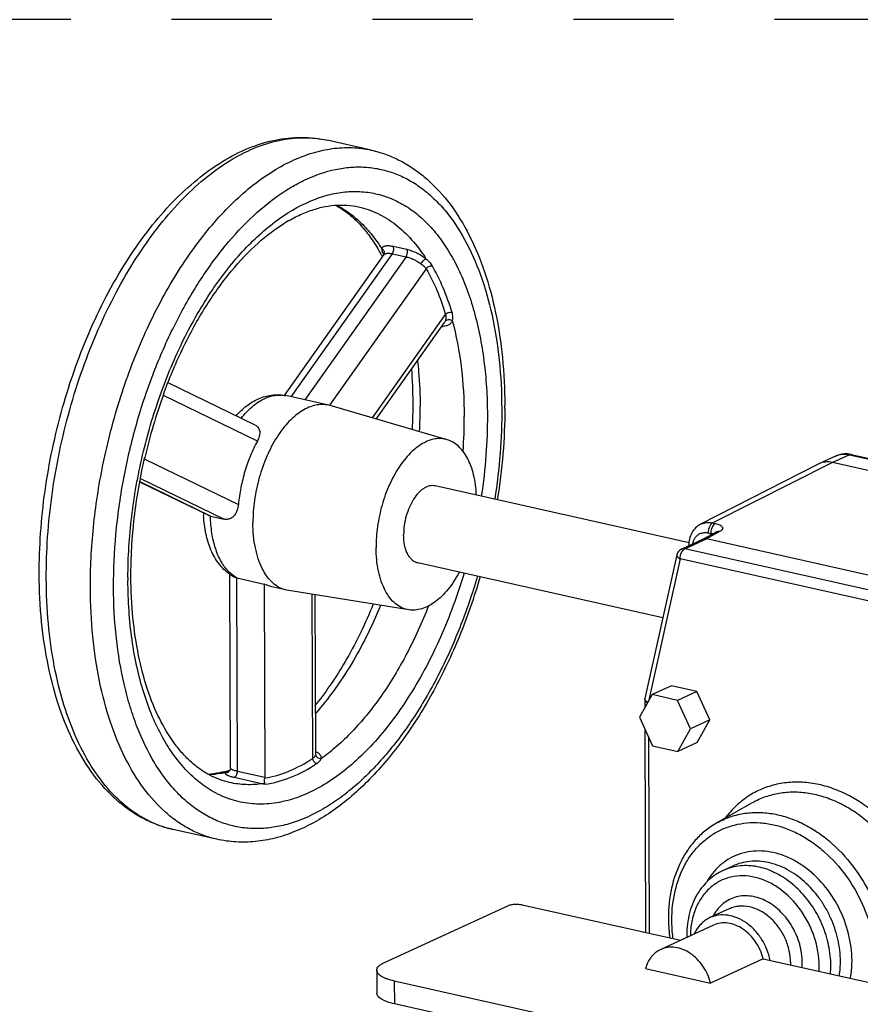
# Model space of a CAD drawing. Units: inches. Extents: x 2.2 to 13.3, y 0.1 to 13.3.
# Drawn here: x 5.2 to 6.2, y 5.1 to 6.2 of the extents above; entities that cross this region are included whole.
import ezdxf

# ---------------------------------------------------------------- set-up
doc = ezdxf.new("R2010")
doc.units = ezdxf.units.IN
doc.header["$LTSCALE"] = 1.21
doc.header["$MEASUREMENT"] = 0
doc.linetypes.add('DASHED', pattern=[0.2, 0.1, -0.1])
doc.layers.get('0').update_dxf_attribs({"linetype": 'CONTINUOUS'})
doc.layers.add('12_COMPONENTS', color=7, linetype='CONTINUOUS')

msp = doc.modelspace()

# ---------------------------------------------------------------- linework, layer by layer
at = {"linetype": 'DASHED'}
msp.add_line((6.4549, 6.2489), (5.1304, 6.2489), dxfattribs=at)
at = {"layer": '12_COMPONENTS', "linetype": 'Continuous'}
for p, q in [((5.6066, 6.0919), (5.5535, 6.1038)), ((5.6327, 5.9762), (5.6493, 5.9725)), ((5.5021, 5.7965), (5.6222, 5.9662)), ((5.51, 5.795), (5.6319, 5.9672)), ((5.6484, 5.9635), (5.5265, 5.7913)), ((5.6189, 5.9656), (5.6191, 5.9652)), ((5.6191, 5.9652), (5.6192, 5.9649)), ((5.621, 5.9676), (5.6201, 5.9694)), ((5.622, 5.9657), (5.621, 5.9676)), ((5.6225, 5.9668), (5.6222, 5.9662)), ((5.6225, 5.9668), (5.6225, 5.9668)), ((5.6319, 5.9672), (5.6484, 5.9635)), ((5.6727, 5.9491), (5.5564, 5.7848)), ((5.6079, 5.7696), (5.696, 5.8941)), ((5.6125, 5.7682), (5.6948, 5.8844)), ((5.6957, 5.8862), (5.6948, 5.8845)), ((5.6948, 5.8845), (5.6948, 5.8844)), ((5.4666, 5.761), (5.3621, 5.8117)), ((5.4694, 5.7417), (5.3566, 5.7964)), ((5.5549, 5.7849), (5.5038, 5.7964)), ((5.557, 5.7844), (5.5549, 5.7849)), ((5.6978, 5.7434), (5.557, 5.7844)), ((6.1656, 5.7237), (6.1454, 5.7144)), ((6.1822, 5.7252), (6.162, 5.7159)), ((6.1844, 5.7255), (6.1822, 5.7252)), ((6.1822, 5.7252), (6.5579, 5.641)), ((6.1844, 5.7255), (6.5601, 5.6413)), ((5.3341, 5.7201), (5.4466, 5.6655)), ((6.1446, 5.714), (6.003, 5.6416)), ((6.162, 5.7159), (6.0176, 5.6433)), ((6.1454, 5.7144), (6.1446, 5.714)), ((6.5377, 5.6317), (6.162, 5.7159)), ((5.41, 5.6524), (5.3281, 5.6922)), ((5.413, 5.6514), (5.3282, 5.6926)), ((5.3288, 5.6966), (5.4295, 5.6477)), ((5.9892, 5.6192), (5.6833, 5.6878)), ((5.41, 5.6524), (5.413, 5.6514)), ((5.413, 5.6514), (5.4295, 5.6477)), ((6.0176, 5.6433), (6.0208, 5.6425)), ((6.0059, 5.6237), (6.022, 5.6326)), ((6.0266, 5.6333), (6.0101, 5.6241)), ((6.0121, 5.6312), (6.0153, 5.6305)), ((6.0149, 5.6287), (6.0153, 5.6305)), ((6.0155, 5.6333), (6.0153, 5.6305)), ((6.0153, 5.6305), (6.0179, 5.6304)), ((5.9799, 5.6118), (6.0059, 5.6237)), ((5.9841, 5.6121), (6.01, 5.6241)), ((6.3435, 5.5493), (6.0101, 5.6241)), ((6.3176, 5.5374), (5.9841, 5.6121)), ((5.9575, 5.529), (5.6625, 5.5951)), ((5.9744, 5.6048), (5.9359, 5.4319)), ((5.9784, 5.6), (5.9402, 5.4283)), ((6.3118, 5.5252), (5.9784, 5.6)), ((5.4371, 5.348), (5.4361, 5.5816)), ((5.4411, 5.5784), (5.4446, 5.5771)), ((5.4446, 5.5771), (5.4774, 5.5697)), ((5.4455, 5.3446), (5.4446, 5.5771)), ((5.4867, 5.5662), (5.4774, 5.5697)), ((5.4774, 5.5697), (5.4784, 5.3373)), ((5.505, 5.5621), (5.4867, 5.5662)), ((5.5071, 5.5617), (5.505, 5.5621)), ((5.6518, 5.5386), (5.5071, 5.5617)), ((5.5361, 5.3598), (5.5353, 5.5572)), ((5.5398, 5.3657), (5.539, 5.5566)), ((5.9678, 5.4472), (5.9448, 5.4366)), ((5.9985, 5.4404), (5.9678, 5.4472)), ((5.9985, 5.4404), (5.9754, 5.4297)), ((6.014, 5.4062), (5.9985, 5.4404)), ((5.9448, 5.4366), (5.9296, 5.4093)), ((5.9357, 5.4297), (5.9357, 5.4203)), ((5.9357, 5.4297), (5.9358, 5.4292)), ((5.936, 5.4308), (5.9359, 5.4319)), ((5.9372, 5.428), (5.9395, 5.4272)), ((5.9754, 5.4297), (5.9448, 5.4366)), ((5.9909, 5.3955), (5.9754, 5.4297)), ((5.9296, 5.4093), (5.945, 5.3751)), ((6.014, 5.4062), (5.9909, 5.3955)), ((5.9988, 5.3788), (6.014, 5.4062)), ((5.9358, 5.3955), (5.9368, 5.1504)), ((5.9757, 5.3682), (5.9909, 5.3955)), ((5.9401, 5.386), (5.941, 5.1494)), ((5.945, 5.3751), (5.9757, 5.3682)), ((5.9988, 5.3788), (5.9757, 5.3682)), ((5.5398, 5.3657), (5.5398, 5.3657)), ((5.5462, 5.3595), (5.5463, 5.3613)), ((5.4343, 5.3443), (5.4328, 5.3438)), ((5.4361, 5.3451), (5.4353, 5.3443)), ((5.4366, 5.3461), (5.4361, 5.3451)), ((5.4366, 5.3461), (5.4367, 5.3462)), ((5.437, 5.3471), (5.4367, 5.3462)), ((5.4371, 5.348), (5.437, 5.3471)), ((5.4371, 5.348), (5.4371, 5.3478)), ((5.4371, 5.3478), (5.4375, 5.3473)), ((5.4375, 5.3473), (5.4383, 5.3468)), ((5.4455, 5.3446), (5.4784, 5.3373)), ((5.4297, 5.3437), (5.4294, 5.3437)), ((5.4306, 5.3426), (5.4306, 5.3418)), ((5.4414, 5.3372), (5.4762, 5.3294)), ((5.4784, 5.3373), (5.4783, 5.336)), ((5.4762, 5.3294), (5.4785, 5.3287)), ((5.4785, 5.3287), (5.4782, 5.3306)), ((6.0653, 5.3063), (6.0227, 5.2822)), ((5.4206, 5.2625), (5.3675, 5.2744)), ((6.0417, 5.2303), (6.0301, 5.225)), ((5.6223, 5.1142), (5.7709, 5.1826)), ((5.7883, 5.1837), (5.979, 5.1409)), ((6.0374, 5.1788), (6.0143, 5.1682)), ((6.0185, 5.1591), (5.955, 5.1299)), ((6.0784, 5.1186), (6.015, 5.0894)), ((6.0784, 5.1186), (6.2997, 5.069)), ((5.6132, 5.1049), (5.6133, 5.0774)), ((5.9368, 5.1069), (6.015, 5.0894)), ((6.0844, 4.9909), (5.6343, 5.0918)), ((5.6343, 5.0918), (5.6344, 5.0644)), ((6.0845, 4.9635), (5.6344, 5.0644))]:
    msp.add_line(p, q, dxfattribs=at)
msp.add_lwpolyline([(5.6226, 5.9669), (5.6225, 5.9671), (5.6225, 5.9668)], dxfattribs=at)
for centre, radius, start, end in [((5.4387, 5.8683), 0.2047, 30.2213, 30.9012), ((5.4319, 5.8644), 0.2126, 28.4212, 30.218), ((5.4223, 5.8591), 0.2235, 27.7918, 28.2352), ((5.6176, 5.968), 0.00505, 346.7436, 0.123), ((5.6929, 5.8978), 0.018, 265.99, 270.0577), ((5.1305, 5.7869), 0.5264, 0.1776, 4.5008), ((5.9733, 5.5743), 0.6562, 160.089, 166.9932), ((5.4932, 5.7492), 0.0483, 77.3627, 79.3609), ((5.0779, 5.7863), 0.579, 357.0019, 0.2234), ((5.0992, 5.7811), 0.5662, 357.1957, 0.2253), ((5.1194, 5.7821), 0.6479, 359.8963, 0.2348), ((5.146, 5.7693), 0.5725, 356.0302, 0.2171), ((6.1775, 5.6953), 0.031, 81.2375, 89.4107), ((6.1774, 5.694), 0.0323, 77.3547, 81.2486), ((5.563, 5.6604), 0.1585, 181.9941, 183.0225), ((6.0082, 5.6176), 0.014, 112.2845, 122.869), ((5.9841, 5.6027), 0.00999, 114.6892, 167.4743), ((5.4658, 5.6237), 0.0516, 234.7745, 241.3399), ((5.8949, 5.5763), 0.5813, 179.8575, 180.2347), ((5.9457, 5.4298), 0.01, 167.4823, 180.2158), ((5.535, 5.3657), 0.00478, 350.6487, 0.1839), ((5.5322, 5.3497), 0.0196, 65.0863, 66.791), ((5.3995, 5.4643), 0.1243, 284.0609, 286.3555), ((5.4504, 5.2917), 0.0549, 105.6104, 106.9699), ((5.3986, 5.4672), 0.1274, 286.3513, 286.7629), ((5.3983, 5.4683), 0.1284, 286.7629, 287.1452), ((5.3955, 5.3989), 0.1276, 249.6607, 257.3617), ((6.0658, 5.193), 0.0895, 114.0859, 115.1307), ((6.0566, 5.1675), 0.0633, 103.2312, 114.6821), ((6.0567, 5.1667), 0.0641, 102.1722, 103.2424), ((6.1395, 5.1685), 0.1753, 180.2362, 181.1955), ((6.0647, 5.1455), 0.0527, 151.0172, 152.3359), ((6.1469, 5.1687), 0.1827, 181.2166, 187.8417), ((6.1008, 5.1474), 0.1144, 180.2369, 181.4757), ((6.0372, 5.1292), 0.0462, 151.8466, 154.9073), ((6.0468, 5.113), 0.0647, 358.3865, 0.2373), ((6.0512, 5.1138), 0.0743, 355.6008, 0.2594), ((6.0443, 5.1091), 0.1016, 356.8419, 0.2479), ((6.0486, 5.1098), 0.1111, 355.1229, 0.2662)]:
    msp.add_arc(centre, radius, start, end, dxfattribs=at)
for points, knots in [([(5.2068, 5.5814), (5.2068, 5.5979), (5.2079, 5.6314), (5.2132, 5.6817), (5.2221, 5.7322), (5.2343, 5.782), (5.2498, 5.8305), (5.2683, 5.8769), (5.2895, 5.9207), (5.3132, 5.961), (5.339, 5.9975), (5.3667, 6.0296), (5.396, 6.0568), (5.4265, 6.0787), (5.4579, 6.0949), (5.49, 6.1049), (5.5222, 6.1084), (5.5433, 6.106), (5.5535, 6.1038)], [0, 0, 0, 0, 0.071302, 0.144232, 0.218034, 0.291992, 0.365347, 0.437371, 0.507386, 0.574792, 0.639097, 0.699956, 0.757208, 0.81091, 0.861374, 0.909174, 0.95506, 1, 1, 1, 1]), ([(5.2153, 5.5762), (5.2152, 5.5929), (5.2164, 5.6268), (5.2217, 5.6778), (5.2306, 5.7289), (5.243, 5.7795), (5.2585, 5.8287), (5.2771, 5.8758), (5.2985, 5.9201), (5.3222, 5.961), (5.3481, 5.9978), (5.3756, 6.0301), (5.4044, 6.0572), (5.4341, 6.0789), (5.4644, 6.0948), (5.4947, 6.1045), (5.5246, 6.1079), (5.5442, 6.1059), (5.5535, 6.1038)], [0, 0, 0, 0, 0.072494, 0.146738, 0.221927, 0.297297, 0.372045, 0.445395, 0.516613, 0.585029, 0.650068, 0.711283, 0.76839, 0.821317, 0.870253, 0.915712, 0.958561, 1, 1, 1, 1]), ([(5.2835, 5.713), (5.2891, 5.7408), (5.3033, 5.7952), (5.3282, 5.8602), (5.3521, 5.9087), (5.3714, 5.9424), (5.3921, 5.9734), (5.4141, 6.0015), (5.437, 6.0263), (5.4608, 6.0477), (5.485, 6.0653), (5.5097, 6.079), (5.5344, 6.0888), (5.559, 6.0943), (5.5832, 6.0956), (5.599, 6.0936), (5.6066, 6.0919)], [0, 0, 0, 0, 0.156833, 0.310067, 0.384067, 0.455672, 0.524475, 0.59014, 0.652411, 0.711142, 0.766312, 0.818053, 0.866681, 0.912707, 0.95685, 1, 1, 1, 1]), ([(5.6066, 6.0919), (5.6127, 6.0905), (5.6248, 6.0869), (5.6421, 6.0792), (5.6586, 6.0692), (5.6795, 6.0527), (5.7031, 6.0267), (5.7261, 5.9888), (5.7443, 5.9446), (5.7574, 5.8952), (5.7654, 5.8413), (5.7672, 5.8039), (5.7673, 5.7848)], [0, 0, 0, 0, 0.050433, 0.101178, 0.152716, 0.205446, 0.315547, 0.433834, 0.56157, 0.699005, 0.845589, 1, 1, 1, 1]), ([(5.3434, 5.821), (5.3506, 5.8399), (5.3662, 5.8761), (5.394, 5.9267), (5.425, 5.9712), (5.4585, 6.0087), (5.4887, 6.034), (5.5134, 6.0495), (5.5371, 6.0614), (5.5615, 6.0692), (5.5858, 6.0719), (5.6034, 6.0715), (5.6205, 6.0686), (5.6371, 6.0634), (5.6531, 6.0557), (5.6682, 6.0457), (5.6825, 6.0335), (5.7007, 6.0138), (5.7208, 5.9836), (5.7395, 5.941), (5.7532, 5.8921), (5.7617, 5.8381), (5.7635, 5.8004), (5.7636, 5.7811)], [0, 0, 0, 0, 0.0813, 0.159011, 0.232049, 0.299609, 0.361268, 0.389923, 0.417197, 0.468046, 0.492107, 0.515574, 0.538754, 0.56197, 0.585544, 0.609777, 0.634927, 0.661209, 0.717694, 0.780021, 0.84822, 0.921833, 1, 1, 1, 1]), ([(5.3136, 5.5777), (5.3136, 5.6021), (5.3168, 5.6516), (5.3299, 5.7251), (5.3508, 5.7965), (5.3744, 5.8528), (5.3966, 5.8944), (5.4143, 5.9229), (5.4333, 5.9489), (5.4532, 5.9722), (5.4739, 5.9924), (5.5014, 6.0145), (5.5239, 6.0272), (5.5394, 6.033)], [0, 0, 0, 0, 0.137432, 0.278451, 0.419127, 0.555516, 0.620994, 0.684105, 0.744513, 0.801955, 0.856248, 0.907323, 1, 1, 1, 1]), ([(5.5394, 6.033), (5.546, 6.0355), (5.5594, 6.0396), (5.5798, 6.0425), (5.5998, 6.042), (5.6191, 6.0382), (5.6376, 6.0309), (5.6551, 6.0205), (5.6714, 6.0068), (5.6864, 5.9902), (5.6999, 5.9708), (5.7119, 5.9487), (5.7222, 5.9241), (5.7308, 5.8973), (5.7376, 5.8685), (5.7425, 5.838), (5.7456, 5.806), (5.7463, 5.7842), (5.7463, 5.7731)], [0, 0, 0, 0, 0.054296, 0.106127, 0.156326, 0.205869, 0.255791, 0.307095, 0.360656, 0.417173, 0.477139, 0.540859, 0.608461, 0.679923, 0.755091, 0.833734, 0.915537, 1, 1, 1, 1]), ([(5.3563, 5.7978), (5.3629, 5.816), (5.3774, 5.8509), (5.4036, 5.8994), (5.4328, 5.9415), (5.4643, 5.9761), (5.4923, 5.9985), (5.5148, 6.0116), (5.531, 6.0186), (5.5468, 6.0234), (5.5621, 6.0258), (5.577, 6.026), (5.5866, 6.0246), (5.5913, 6.0236)], [0, 0, 0, 0, 0.16585, 0.323623, 0.470423, 0.603903, 0.722555, 0.776263, 0.826314, 0.873075, 0.917144, 0.959205, 1, 1, 1, 1]), ([(5.5647, 6.0251), (5.5694, 6.0224), (5.5787, 6.0161), (5.5916, 6.0043), (5.6037, 5.99), (5.6109, 5.9792), (5.6144, 5.9735)], [0, 0, 0, 0, 0.225028, 0.464706, 0.722472, 1, 1, 1, 1]), ([(5.5656, 6.0252), (5.5708, 6.0225), (5.581, 6.016), (5.595, 6.004), (5.608, 5.9895), (5.6157, 5.9787), (5.6193, 5.973)], [0, 0, 0, 0, 0.232937, 0.475663, 0.730816, 1, 1, 1, 1]), ([(5.5913, 6.0236), (5.5992, 6.0218), (5.6149, 6.0163), (5.6366, 6.0027), (5.6562, 5.9841), (5.6673, 5.9692), (5.6724, 5.9611)], [0, 0, 0, 0, 0.231506, 0.471074, 0.725649, 1, 1, 1, 1]), ([(5.6193, 5.973), (5.6194, 5.9734), (5.6198, 5.9743), (5.6207, 5.9754), (5.622, 5.9762), (5.6236, 5.9767), (5.6255, 5.977), (5.6286, 5.977), (5.631, 5.9766), (5.6327, 5.9762)], [0, 0, 0, 0, 0.089849, 0.179197, 0.275658, 0.385371, 0.511924, 0.656828, 1, 1, 1, 1]), ([(5.6226, 5.968), (5.6226, 5.9685), (5.6225, 5.9695), (5.6216, 5.9714), (5.6203, 5.9725), (5.6193, 5.973)], [0, 0, 0, 0, 0.242474, 0.490441, 1, 1, 1, 1]), ([(5.6201, 5.9694), (5.62, 5.9698), (5.6196, 5.9709), (5.6194, 5.9721), (5.6193, 5.973)], [0, 0, 0, 0, 0.273797, 1, 1, 1, 1]), ([(5.6319, 5.9672), (5.6323, 5.9679), (5.6331, 5.9694), (5.6336, 5.9719), (5.6336, 5.9742), (5.6331, 5.9757), (5.6327, 5.9762)], [0, 0, 0, 0, 0.257906, 0.533824, 0.790732, 1, 1, 1, 1]), ([(5.6484, 5.9635), (5.6489, 5.9641), (5.6496, 5.9657), (5.6502, 5.9682), (5.6501, 5.9705), (5.6496, 5.972), (5.6493, 5.9725)], [0, 0, 0, 0, 0.257905, 0.533823, 0.790732, 1, 1, 1, 1]), ([(5.6493, 5.9725), (5.6512, 5.9721), (5.6553, 5.9708), (5.6613, 5.9683), (5.6671, 5.965), (5.6707, 5.9625), (5.6724, 5.9611)], [0, 0, 0, 0, 0.233636, 0.488126, 0.748377, 1, 1, 1, 1]), ([(5.6222, 5.9662), (5.6224, 5.9665), (5.623, 5.967), (5.6237, 5.9673), (5.6241, 5.9674)], [0, 0, 0, 0, 0.467236, 1, 1, 1, 1]), ([(5.6241, 5.9674), (5.6245, 5.9676), (5.6257, 5.9678), (5.6283, 5.9679), (5.6304, 5.9675), (5.6319, 5.9672)], [0, 0, 0, 0, 0.194084, 0.425796, 1, 1, 1, 1]), ([(5.6484, 5.9635), (5.6499, 5.9631), (5.6531, 5.9622), (5.6577, 5.9604), (5.6622, 5.958), (5.6651, 5.9561), (5.6664, 5.9551)], [0, 0, 0, 0, 0.233938, 0.488777, 0.749035, 1, 1, 1, 1]), ([(5.6664, 5.9551), (5.6668, 5.9558), (5.6677, 5.9572), (5.6692, 5.959), (5.6706, 5.9602), (5.6717, 5.9608), (5.6722, 5.961), (5.6724, 5.9611)], [0, 0, 0, 0, 0.272163, 0.555874, 0.809264, 0.9141, 1, 1, 1, 1]), ([(5.6724, 5.9611), (5.6732, 5.9604), (5.6759, 5.9579), (5.6783, 5.9551), (5.6797, 5.9527)], [0, 0, 0, 0, 0.274387, 1, 1, 1, 1]), ([(5.6664, 5.9551), (5.6677, 5.9542), (5.67, 5.9524), (5.672, 5.9502), (5.6727, 5.9491)], [0, 0, 0, 0, 0.539426, 1, 1, 1, 1]), ([(5.6727, 5.9491), (5.673, 5.9496), (5.6739, 5.9507), (5.6757, 5.9519), (5.6776, 5.9527), (5.679, 5.9528), (5.6797, 5.9527)], [0, 0, 0, 0, 0.245401, 0.504172, 0.760652, 1, 1, 1, 1]), ([(5.6727, 5.9491), (5.6775, 5.9407), (5.6863, 5.9228), (5.693, 5.904), (5.696, 5.8941)], [0, 0, 0, 0, 0.482634, 1, 1, 1, 1]), ([(5.6797, 5.9527), (5.6845, 5.9443), (5.6935, 5.926), (5.7003, 5.9069), (5.7034, 5.8969)], [0, 0, 0, 0, 0.482634, 1, 1, 1, 1]), ([(5.696, 5.8941), (5.6964, 5.8928), (5.6967, 5.8901), (5.6962, 5.8874), (5.6957, 5.8862)], [0, 0, 0, 0, 0.524796, 1, 1, 1, 1]), ([(5.696, 5.8941), (5.6965, 5.8946), (5.6975, 5.8955), (5.6993, 5.8964), (5.7013, 5.8969), (5.7027, 5.8969), (5.7034, 5.8969)], [0, 0, 0, 0, 0.231839, 0.489055, 0.752195, 1, 1, 1, 1]), ([(5.7034, 5.8969), (5.7037, 5.896), (5.7045, 5.8927), (5.7046, 5.8891), (5.7041, 5.8867)], [0, 0, 0, 0, 0.267509, 1, 1, 1, 1]), ([(5.7041, 5.8867), (5.7037, 5.8857), (5.7026, 5.8837), (5.7, 5.8814), (5.6966, 5.8801), (5.6942, 5.8798), (5.6929, 5.8798)], [0, 0, 0, 0, 0.237488, 0.474367, 0.724831, 1, 1, 1, 1]), ([(5.6957, 5.8862), (5.6961, 5.8867), (5.6973, 5.8876), (5.6995, 5.8881), (5.7019, 5.8878), (5.7034, 5.8871), (5.7041, 5.8867)], [0, 0, 0, 0, 0.220802, 0.465557, 0.730449, 1, 1, 1, 1]), ([(5.7041, 5.8867), (5.7089, 5.8687), (5.7161, 5.8304), (5.7184, 5.7916), (5.7184, 5.7714)], [0, 0, 0, 0, 0.481164, 1, 1, 1, 1]), ([(5.6622, 5.8382), (5.6627, 5.8338), (5.6645, 5.8155), (5.6653, 5.7972), (5.6654, 5.7833)], [0, 0, 0, 0, 0.244609, 1, 1, 1, 1]), ([(5.2963, 5.5659), (5.2962, 5.5872), (5.2982, 5.6303), (5.3072, 5.6949), (5.322, 5.759), (5.3357, 5.8007), (5.3434, 5.821)], [0, 0, 0, 0, 0.244723, 0.496066, 0.749388, 1, 1, 1, 1]), ([(5.4437, 5.7722), (5.4477, 5.7765), (5.456, 5.7844), (5.4704, 5.7932), (5.4836, 5.7971), (5.4942, 5.7977), (5.4995, 5.7972), (5.5021, 5.7967)], [0, 0, 0, 0, 0.265826, 0.517161, 0.759997, 0.879943, 1, 1, 1, 1]), ([(5.45, 5.7694), (5.4539, 5.7743), (5.4602, 5.781), (5.4695, 5.7882), (5.4765, 5.7923), (5.4834, 5.7952), (5.4904, 5.7969), (5.4972, 5.7974), (5.5016, 5.7968), (5.5038, 5.7964)], [0, 0, 0, 0, 0.29723, 0.432505, 0.559004, 0.677466, 0.789124, 0.895853, 1, 1, 1, 1]), ([(5.5549, 5.7849), (5.5524, 5.7855), (5.5472, 5.786), (5.5391, 5.7851), (5.531, 5.7825), (5.5229, 5.7782), (5.5149, 5.7724), (5.5071, 5.7651), (5.4997, 5.7564), (5.4903, 5.7429), (5.4801, 5.7235), (5.471, 5.6978), (5.4654, 5.6707), (5.464, 5.6523), (5.4641, 5.6432)], [0, 0, 0, 0, 0.041454, 0.084319, 0.129795, 0.178749, 0.231697, 0.288824, 0.350064, 0.415125, 0.554704, 0.70277, 0.853302, 1, 1, 1, 1]), ([(5.7463, 5.7731), (5.7464, 5.757), (5.7452, 5.7243), (5.7415, 5.6918), (5.739, 5.6755)], [0, 0, 0, 0, 0.493769, 1, 1, 1, 1]), ([(5.7636, 5.7811), (5.7637, 5.763), (5.7623, 5.7265), (5.758, 5.6901), (5.7551, 5.6719)], [0, 0, 0, 0, 0.493679, 1, 1, 1, 1]), ([(5.7673, 5.781), (5.7673, 5.7628), (5.7657, 5.726), (5.7612, 5.6895), (5.7583, 5.6711)], [0, 0, 0, 0, 0.494364, 1, 1, 1, 1]), ([(5.4666, 5.761), (5.4674, 5.7606), (5.4689, 5.7597), (5.4706, 5.7578), (5.4717, 5.7556), (5.4723, 5.753), (5.4723, 5.7503), (5.4716, 5.7464), (5.4705, 5.7436), (5.4694, 5.7417)], [0, 0, 0, 0, 0.121066, 0.234545, 0.346062, 0.460698, 0.582038, 0.712214, 1, 1, 1, 1]), ([(5.4694, 5.7417), (5.4663, 5.7361), (5.4607, 5.7242), (5.4541, 5.7054), (5.4492, 5.6857), (5.4473, 5.6722), (5.4466, 5.6655)], [0, 0, 0, 0, 0.241258, 0.492008, 0.746816, 1, 1, 1, 1]), ([(5.6978, 5.7434), (5.6955, 5.7441), (5.6906, 5.7449), (5.6831, 5.7445), (5.6755, 5.7424), (5.6679, 5.7387), (5.6604, 5.7335), (5.6531, 5.727), (5.6461, 5.7191), (5.6372, 5.7066), (5.6275, 5.6886), (5.6189, 5.6646), (5.6135, 5.6393), (5.6123, 5.6221), (5.6123, 5.6136)], [0, 0, 0, 0, 0.041554, 0.084187, 0.12922, 0.177645, 0.230073, 0.286766, 0.347696, 0.412596, 0.552288, 0.700966, 0.852387, 1, 1, 1, 1]), ([(5.7332, 5.6769), (5.7328, 5.6851), (5.7313, 5.6969), (5.7268, 5.7116), (5.7227, 5.721), (5.7176, 5.7291), (5.7117, 5.7357), (5.7051, 5.7406), (5.7002, 5.7427), (5.6978, 5.7434)], [0, 0, 0, 0, 0.306494, 0.445707, 0.574523, 0.692995, 0.801965, 0.903329, 1, 1, 1, 1]), ([(6.1779, 5.7263), (6.1758, 5.7263), (6.1716, 5.7259), (6.1675, 5.7246), (6.1656, 5.7237)], [0, 0, 0, 0, 0.501606, 1, 1, 1, 1]), ([(6.1656, 5.7237), (6.1681, 5.7249), (6.1737, 5.7263), (6.1794, 5.7259), (6.1822, 5.7252)], [0, 0, 0, 0, 0.489298, 1, 1, 1, 1]), ([(5.2684, 5.5643), (5.2683, 5.5889), (5.2709, 5.6388), (5.2784, 5.6882), (5.2835, 5.713)], [0, 0, 0, 0, 0.493206, 1, 1, 1, 1]), ([(5.3172, 5.5776), (5.3171, 5.6015), (5.32, 5.6501), (5.3283, 5.698), (5.3339, 5.722)], [0, 0, 0, 0, 0.492714, 1, 1, 1, 1]), ([(6.162, 5.7159), (6.1592, 5.7166), (6.1535, 5.717), (6.1479, 5.7156), (6.1454, 5.7144)], [0, 0, 0, 0, 0.510702, 1, 1, 1, 1]), ([(5.6833, 5.6878), (5.6822, 5.688), (5.68, 5.6883), (5.6754, 5.6877), (5.6709, 5.6857), (5.6666, 5.6826), (5.6622, 5.6784), (5.6571, 5.6717), (5.6521, 5.6622), (5.6484, 5.6516), (5.646, 5.6403), (5.6455, 5.6326), (5.6455, 5.6288)], [0, 0, 0, 0, 0.041473, 0.084363, 0.178487, 0.231461, 0.288612, 0.414833, 0.554493, 0.702593, 0.853281, 1, 1, 1, 1]), ([(5.4466, 5.6655), (5.4465, 5.6638), (5.4458, 5.6604), (5.4441, 5.6557), (5.4415, 5.6518), (5.4392, 5.6498), (5.438, 5.649)], [0, 0, 0, 0, 0.274391, 0.533541, 0.774562, 1, 1, 1, 1]), ([(5.436, 5.5815), (5.4311, 5.585), (5.4222, 5.594), (5.4144, 5.6079), (5.4099, 5.6203), (5.4064, 5.634), (5.4051, 5.6447), (5.4047, 5.652)], [0, 0, 0, 0, 0.228377, 0.467895, 0.593884, 0.724569, 1, 1, 1, 1]), ([(5.4343, 5.5852), (5.4309, 5.5888), (5.4264, 5.5952), (5.4218, 5.6047), (5.4177, 5.6159), (5.4142, 5.6315), (5.4131, 5.6446), (5.413, 5.6514)], [0, 0, 0, 0, 0.209238, 0.324367, 0.446609, 0.711387, 1, 1, 1, 1]), ([(5.438, 5.649), (5.4367, 5.6483), (5.4339, 5.6473), (5.431, 5.6474), (5.4295, 5.6477)], [0, 0, 0, 0, 0.4895, 1, 1, 1, 1]), ([(5.505, 5.5621), (5.502, 5.5628), (5.496, 5.565), (5.4879, 5.5707), (5.4809, 5.5786), (5.4749, 5.5885), (5.4702, 5.6002), (5.4667, 5.6135), (5.4646, 5.6279), (5.4641, 5.638), (5.4641, 5.6432)], [0, 0, 0, 0, 0.094871, 0.194276, 0.301835, 0.419823, 0.549136, 0.68968, 0.840601, 1, 1, 1, 1]), ([(6.003, 5.6416), (6.0008, 5.6405), (5.9967, 5.6375), (5.9921, 5.6312), (5.9893, 5.6239), (5.9888, 5.6186), (5.9888, 5.6159)], [0, 0, 0, 0, 0.243524, 0.489833, 0.741441, 1, 1, 1, 1]), ([(6.003, 5.6416), (6.0041, 5.6422), (6.0064, 5.6431), (6.0113, 5.6441), (6.0152, 5.6438), (6.0176, 5.6433)], [0, 0, 0, 0, 0.243836, 0.490374, 1, 1, 1, 1]), ([(6.0176, 5.6433), (6.0168, 5.6428), (6.0152, 5.6414), (6.0135, 5.6385), (6.0123, 5.635), (6.012, 5.6325), (6.0121, 5.6312)], [0, 0, 0, 0, 0.202935, 0.451062, 0.725883, 1, 1, 1, 1]), ([(6.0208, 5.6425), (6.0202, 5.6422), (6.0189, 5.6412), (6.0174, 5.639), (6.0162, 5.6363), (6.0157, 5.6344), (6.0155, 5.6333)], [0, 0, 0, 0, 0.202716, 0.444667, 0.715728, 1, 1, 1, 1]), ([(6.0208, 5.6425), (6.0218, 5.6423), (6.0236, 5.6418), (6.0261, 5.6409), (6.0279, 5.6398), (6.0292, 5.6386), (6.0297, 5.6374), (6.0296, 5.6364), (6.0293, 5.6355), (6.0283, 5.6343), (6.0272, 5.6336), (6.0266, 5.6333)], [0, 0, 0, 0, 0.189374, 0.352988, 0.487525, 0.593927, 0.680088, 0.721434, 0.765133, 0.868136, 1, 1, 1, 1]), ([(5.6625, 5.5951), (5.6612, 5.5954), (5.6587, 5.5963), (5.6554, 5.5987), (5.6525, 5.602), (5.65, 5.6061), (5.648, 5.611), (5.646, 5.6185), (5.6455, 5.6247), (5.6455, 5.6288)], [0, 0, 0, 0, 0.094908, 0.194353, 0.301971, 0.419952, 0.549303, 0.689986, 1, 1, 1, 1]), ([(5.9935, 5.6181), (5.9939, 5.6205), (5.9952, 5.6238), (5.998, 5.6274), (5.9997, 5.6288), (6.0006, 5.6294)], [0, 0, 0, 0, 0.51895, 0.763086, 1, 1, 1, 1]), ([(6.0029, 5.6306), (6.0043, 5.6311), (6.0074, 5.6318), (6.0105, 5.6316), (6.0121, 5.6312)], [0, 0, 0, 0, 0.489665, 1, 1, 1, 1]), ([(6.022, 5.6326), (6.0226, 5.633), (6.0242, 5.6335), (6.0258, 5.6335), (6.0266, 5.6333)], [0, 0, 0, 0, 0.489075, 1, 1, 1, 1]), ([(6.0101, 5.6241), (6.0094, 5.6243), (6.0079, 5.6244), (6.0065, 5.624), (6.0059, 5.6237)], [0, 0, 0, 0, 0.510127, 1, 1, 1, 1]), ([(5.6518, 5.5386), (5.649, 5.5391), (5.6432, 5.5408), (5.6354, 5.5458), (5.6286, 5.553), (5.6228, 5.5622), (5.6182, 5.5731), (5.6148, 5.5855), (5.6128, 5.5992), (5.6123, 5.6087), (5.6123, 5.6136)], [0, 0, 0, 0, 0.095134, 0.194057, 0.300871, 0.418234, 0.547288, 0.688021, 0.839582, 1, 1, 1, 1]), ([(5.9784, 5.6), (5.9783, 5.6013), (5.9786, 5.6039), (5.9795, 5.6063), (5.98, 5.6075)], [0, 0, 0, 0, 0.499681, 1, 1, 1, 1]), ([(5.9841, 5.6121), (5.9834, 5.6123), (5.982, 5.6124), (5.9806, 5.612), (5.9799, 5.6118)], [0, 0, 0, 0, 0.510423, 1, 1, 1, 1]), ([(5.98, 5.6075), (5.9801, 5.6077), (5.9807, 5.6088), (5.9813, 5.6098), (5.9819, 5.6104)], [0, 0, 0, 0, 0.264558, 1, 1, 1, 1]), ([(5.9819, 5.6104), (5.982, 5.6106), (5.9827, 5.6113), (5.9835, 5.6119), (5.9841, 5.6121)], [0, 0, 0, 0, 0.274104, 1, 1, 1, 1]), ([(5.9744, 5.6048), (5.9743, 5.6045), (5.9744, 5.6035), (5.9752, 5.6022), (5.9766, 5.601), (5.9777, 5.6003), (5.9784, 5.6)], [0, 0, 0, 0, 0.179905, 0.399019, 0.67375, 1, 1, 1, 1]), ([(5.3675, 5.2744), (5.3614, 5.2757), (5.3494, 5.2793), (5.332, 5.287), (5.3155, 5.297), (5.2946, 5.3135), (5.271, 5.3395), (5.248, 5.3775), (5.2298, 5.4216), (5.2167, 5.471), (5.2087, 5.5249), (5.2069, 5.5623), (5.2068, 5.5814)], [0, 0, 0, 0, 0.050433, 0.101178, 0.152716, 0.205446, 0.315547, 0.433834, 0.56157, 0.699005, 0.845589, 1, 1, 1, 1]), ([(5.7182, 5.5826), (5.7103, 5.5564), (5.6964, 5.5183), (5.6732, 5.4704), (5.6542, 5.4374), (5.6338, 5.4073), (5.612, 5.3805), (5.5892, 5.3573), (5.5656, 5.338), (5.5415, 5.3228), (5.5172, 5.312), (5.493, 5.3057), (5.4691, 5.3041), (5.446, 5.3072), (5.4239, 5.315), (5.4033, 5.3274), (5.391, 5.3381), (5.3852, 5.3441)], [0, 0, 0, 0, 0.166874, 0.247329, 0.324915, 0.399091, 0.469416, 0.535582, 0.59745, 0.655084, 0.708799, 0.759201, 0.807198, 0.853969, 0.900844, 0.949141, 1, 1, 1, 1]), ([(5.4446, 5.5771), (5.4436, 5.5776), (5.4399, 5.5799), (5.4365, 5.5828), (5.4343, 5.5852)], [0, 0, 0, 0, 0.241532, 1, 1, 1, 1]), ([(5.7123, 5.5836), (5.7085, 5.5764), (5.702, 5.5663), (5.6917, 5.555), (5.6839, 5.5482), (5.6759, 5.5431), (5.6678, 5.5396), (5.6597, 5.538), (5.6544, 5.5382), (5.6518, 5.5386)], [0, 0, 0, 0, 0.306372, 0.445623, 0.574468, 0.692939, 0.801931, 0.90331, 1, 1, 1, 1]), ([(5.3511, 5.2792), (5.346, 5.2811), (5.336, 5.2855), (5.3166, 5.2971), (5.294, 5.3166), (5.2707, 5.3467), (5.251, 5.383), (5.2354, 5.4251), (5.2239, 5.4719), (5.217, 5.5229), (5.2154, 5.5581), (5.2153, 5.5762)], [0, 0, 0, 0, 0.047022, 0.095069, 0.195758, 0.304909, 0.424061, 0.553748, 0.693656, 0.842895, 1, 1, 1, 1]), ([(5.7343, 5.579), (5.7281, 5.558), (5.7142, 5.5173), (5.6882, 5.4597), (5.658, 5.4077), (5.6244, 5.3628), (5.5936, 5.3314), (5.5679, 5.3111), (5.5431, 5.295), (5.5173, 5.2832), (5.4912, 5.2769), (5.4723, 5.275), (5.4538, 5.2757), (5.4358, 5.2792), (5.4184, 5.2854), (5.4018, 5.2943), (5.3861, 5.3057), (5.3714, 5.3196), (5.3578, 5.3358), (5.3408, 5.3612), (5.3269, 5.3903), (5.3159, 5.4221), (5.3064, 5.4577), (5.2984, 5.5058), (5.2963, 5.5455), (5.2963, 5.5659)], [0, 0, 0, 0, 0.081914, 0.161207, 0.236518, 0.306726, 0.371059, 0.400941, 0.429303, 0.481735, 0.506203, 0.529787, 0.552785, 0.575537, 0.5984, 0.62172, 0.645816, 0.670955, 0.697347, 0.725142, 0.785212, 0.817583, 0.851449, 0.923332, 1, 1, 1, 1]), ([(5.3852, 5.3441), (5.3734, 5.3563), (5.3579, 5.3783), (5.3422, 5.4112), (5.332, 5.4395), (5.3239, 5.4703), (5.318, 5.5032), (5.3145, 5.538), (5.3136, 5.5618), (5.3136, 5.5739)], [0, 0, 0, 0, 0.207558, 0.322305, 0.444491, 0.573896, 0.710085, 0.852448, 1, 1, 1, 1]), ([(5.4359, 5.3308), (5.4319, 5.3317), (5.4238, 5.3341), (5.412, 5.3394), (5.4006, 5.3464), (5.3896, 5.3552), (5.3791, 5.3657), (5.3655, 5.3826), (5.3504, 5.4081), (5.336, 5.4438), (5.3254, 5.4848), (5.3188, 5.5299), (5.3173, 5.5614), (5.3172, 5.5776)], [0, 0, 0, 0, 0.042739, 0.086534, 0.131989, 0.179689, 0.230175, 0.283862, 0.401375, 0.532803, 0.677446, 0.833852, 1, 1, 1, 1]), ([(5.7375, 5.5782), (5.7305, 5.5541), (5.7182, 5.5188), (5.6984, 5.4736), (5.6771, 5.4316), (5.653, 5.3927), (5.626, 5.3579), (5.6051, 5.3348), (5.5835, 5.3144), (5.5611, 5.2969), (5.5382, 5.2825), (5.5148, 5.2713), (5.4911, 5.2634), (5.4673, 5.2592), (5.4437, 5.2586), (5.4282, 5.2608), (5.4206, 5.2625)], [0, 0, 0, 0, 0.154812, 0.230377, 0.304183, 0.445135, 0.511832, 0.575749, 0.636817, 0.695058, 0.750605, 0.803705, 0.854721, 0.904091, 0.9523, 1, 1, 1, 1]), ([(5.4206, 5.2625), (5.4151, 5.2637), (5.404, 5.267), (5.3881, 5.2741), (5.3729, 5.2834), (5.3533, 5.299), (5.3309, 5.324), (5.3088, 5.3609), (5.2911, 5.4044), (5.2782, 5.4536), (5.2703, 5.5076), (5.2685, 5.545), (5.2684, 5.5643)], [0, 0, 0, 0, 0.047226, 0.095041, 0.143997, 0.19459, 0.302109, 0.420038, 0.549324, 0.689818, 0.840582, 1, 1, 1, 1]), ([(5.6089, 5.5454), (5.6043, 5.534), (5.5944, 5.5118), (5.5778, 5.4802), (5.5597, 5.4511), (5.5466, 5.4331), (5.5398, 5.4246)], [0, 0, 0, 0, 0.264773, 0.520974, 0.766636, 1, 1, 1, 1]), ([(5.6177, 5.5437), (5.6125, 5.5313), (5.6016, 5.5072), (5.5829, 5.4731), (5.5625, 5.442), (5.5475, 5.4231), (5.5398, 5.4143)], [0, 0, 0, 0, 0.266047, 0.522746, 0.767979, 1, 1, 1, 1]), ([(5.6754, 5.5433), (5.6677, 5.5236), (5.6507, 5.4861), (5.6247, 5.4427), (5.6016, 5.4122), (5.5839, 5.392), (5.5656, 5.3744), (5.5527, 5.3641), (5.5462, 5.3595)], [0, 0, 0, 0, 0.278903, 0.541426, 0.665008, 0.782797, 0.894527, 1, 1, 1, 1]), ([(5.9358, 5.4292), (5.9359, 5.429), (5.9364, 5.4285), (5.9369, 5.4282), (5.9372, 5.428)], [0, 0, 0, 0, 0.433853, 1, 1, 1, 1]), ([(5.9396, 5.4273), (5.9387, 5.4278), (5.9373, 5.4287), (5.9362, 5.4301), (5.936, 5.4308)], [0, 0, 0, 0, 0.573146, 1, 1, 1, 1]), ([(5.4783, 5.336), (5.4882, 5.3377), (5.5084, 5.3438), (5.5269, 5.3539), (5.5361, 5.3598)], [0, 0, 0, 0, 0.47854, 1, 1, 1, 1]), ([(5.5361, 5.3598), (5.537, 5.3605), (5.5386, 5.362), (5.5395, 5.364), (5.5397, 5.365)], [0, 0, 0, 0, 0.54433, 1, 1, 1, 1]), ([(5.5407, 5.3535), (5.5395, 5.3539), (5.5378, 5.3554), (5.5365, 5.3578), (5.5362, 5.3591), (5.5361, 5.3598)], [0, 0, 0, 0, 0.491727, 0.75194, 1, 1, 1, 1]), ([(5.5462, 5.3595), (5.5454, 5.3594), (5.5438, 5.3596), (5.5416, 5.3608), (5.5401, 5.3627), (5.5397, 5.3642), (5.5397, 5.365)], [0, 0, 0, 0, 0.259869, 0.516943, 0.763956, 1, 1, 1, 1]), ([(5.5463, 5.3613), (5.5462, 5.3619), (5.5457, 5.3631), (5.5445, 5.3648), (5.5427, 5.3663), (5.5413, 5.3671), (5.5405, 5.3675)], [0, 0, 0, 0, 0.208042, 0.437712, 0.699626, 1, 1, 1, 1]), ([(5.5407, 5.3535), (5.542, 5.3543), (5.5441, 5.356), (5.5457, 5.3583), (5.5462, 5.3595)], [0, 0, 0, 0, 0.541378, 1, 1, 1, 1]), ([(5.4306, 5.3426), (5.4313, 5.3425), (5.4325, 5.3426), (5.4343, 5.3433), (5.4357, 5.3445), (5.4364, 5.3455), (5.4366, 5.3461)], [0, 0, 0, 0, 0.251507, 0.502843, 0.751702, 1, 1, 1, 1]), ([(5.4383, 5.3468), (5.4387, 5.3466), (5.4397, 5.3462), (5.4421, 5.3455), (5.4441, 5.345), (5.4455, 5.3446)], [0, 0, 0, 0, 0.180153, 0.409672, 1, 1, 1, 1]), ([(5.4414, 5.3372), (5.442, 5.3373), (5.4432, 5.338), (5.4444, 5.3397), (5.4453, 5.3421), (5.4455, 5.3438), (5.4455, 5.3446)], [0, 0, 0, 0, 0.187318, 0.430724, 0.713783, 1, 1, 1, 1]), ([(5.4785, 5.3287), (5.4891, 5.3302), (5.511, 5.3364), (5.5309, 5.3471), (5.5407, 5.3535)], [0, 0, 0, 0, 0.477486, 1, 1, 1, 1]), ([(5.4294, 5.3437), (5.4277, 5.3433), (5.4211, 5.3418), (5.4143, 5.3409), (5.4093, 5.3406)], [0, 0, 0, 0, 0.256955, 1, 1, 1, 1]), ([(5.4306, 5.3426), (5.4289, 5.3422), (5.4223, 5.341), (5.4155, 5.3403), (5.4104, 5.3401)], [0, 0, 0, 0, 0.25392, 1, 1, 1, 1]), ([(5.4328, 5.3438), (5.4324, 5.3436), (5.4316, 5.3433), (5.4309, 5.3428), (5.4306, 5.3426)], [0, 0, 0, 0, 0.5629, 1, 1, 1, 1]), ([(5.4306, 5.3418), (5.4307, 5.3415), (5.431, 5.3411), (5.4317, 5.3405), (5.4326, 5.34), (5.4345, 5.3391), (5.4374, 5.3381), (5.44, 5.3375), (5.4414, 5.3372)], [0, 0, 0, 0, 0.056238, 0.129475, 0.223053, 0.338073, 0.631587, 1, 1, 1, 1]), ([(5.4782, 5.3306), (5.4781, 5.3314), (5.4781, 5.3332), (5.4782, 5.335), (5.4783, 5.336)], [0, 0, 0, 0, 0.433891, 1, 1, 1, 1]), ([(5.4762, 5.3294), (5.4695, 5.3284), (5.4559, 5.3276), (5.4425, 5.3293), (5.4359, 5.3308)], [0, 0, 0, 0, 0.50577, 1, 1, 1, 1]), ([(5.4762, 5.3294), (5.4764, 5.3294), (5.4772, 5.3296), (5.4778, 5.3301), (5.4782, 5.3306)], [0, 0, 0, 0, 0.219151, 1, 1, 1, 1]), ([(6.2892, 5.1311), (6.2892, 5.1467), (6.2852, 5.1784), (6.2691, 5.2235), (6.248, 5.2577), (6.2272, 5.2814), (6.2049, 5.3016), (6.1797, 5.3173), (6.1531, 5.327), (6.1333, 5.331), (6.1137, 5.3317), (6.0947, 5.3292), (6.0767, 5.3235), (6.0656, 5.3176), (6.0604, 5.3142)], [0, 0, 0, 0, 0.133602, 0.270973, 0.408025, 0.475244, 0.54093, 0.666198, 0.725745, 0.783213, 0.838868, 0.893149, 0.946637, 1, 1, 1, 1]), ([(6.0604, 5.3142), (6.0552, 5.3108), (6.0452, 5.3029), (6.0367, 5.2934), (6.0328, 5.2883)], [0, 0, 0, 0, 0.49464, 1, 1, 1, 1]), ([(6.2756, 5.1304), (6.2756, 5.1448), (6.272, 5.174), (6.2574, 5.2157), (6.2347, 5.2535), (6.2098, 5.2799), (6.1874, 5.2966), (6.1699, 5.3065), (6.1518, 5.3137), (6.1336, 5.3181), (6.1154, 5.3196), (6.0977, 5.3182), (6.0808, 5.3139), (6.0703, 5.3091), (6.0653, 5.3063)], [0, 0, 0, 0, 0.133103, 0.269958, 0.406688, 0.539403, 0.603375, 0.665337, 0.725188, 0.782974, 0.838907, 0.893361, 0.946854, 1, 1, 1, 1]), ([(6.0227, 5.2822), (6.0275, 5.285), (6.0378, 5.2897), (6.0543, 5.2939), (6.0716, 5.2953), (6.0893, 5.2938), (6.1071, 5.2895), (6.1247, 5.2824), (6.1418, 5.2728), (6.1637, 5.2565), (6.1879, 5.2307), (6.2101, 5.1938), (6.2243, 5.1532), (6.2278, 5.1247), (6.2279, 5.1107)], [0, 0, 0, 0, 0.053146, 0.106639, 0.161093, 0.217026, 0.274812, 0.334663, 0.396625, 0.460597, 0.593312, 0.730042, 0.866897, 1, 1, 1, 1]), ([(6.0227, 5.2822), (6.0181, 5.2797), (6.0094, 5.2738), (5.9976, 5.2629), (5.9875, 5.2503), (5.9761, 5.231), (5.9665, 5.2033), (5.9642, 5.1798), (5.9642, 5.1677)], [0, 0, 0, 0, 0.116549, 0.234452, 0.354418, 0.477102, 0.731695, 1, 1, 1, 1]), ([(5.9684, 5.1651), (5.9684, 5.177), (5.9708, 5.2001), (5.9807, 5.2271), (5.9924, 5.2454), (6.0027, 5.2571), (6.0145, 5.2668), (6.0233, 5.2719), (6.0278, 5.274)], [0, 0, 0, 0, 0.272773, 0.528411, 0.650391, 0.769002, 0.885159, 1, 1, 1, 1]), ([(6.0293, 5.2747), (6.034, 5.2767), (6.0437, 5.2801), (6.059, 5.2827), (6.0748, 5.2828), (6.091, 5.2804), (6.1071, 5.2755), (6.1229, 5.2683), (6.1382, 5.2588), (6.1576, 5.2433), (6.1791, 5.2193), (6.1987, 5.1855), (6.2111, 5.1485), (6.2142, 5.1227), (6.2142, 5.11)], [0, 0, 0, 0, 0.052967, 0.106571, 0.161348, 0.217722, 0.275978, 0.336256, 0.398546, 0.462712, 0.5954, 0.731603, 0.867667, 1, 1, 1, 1]), ([(6.1853, 5.1165), (6.1852, 5.1274), (6.1823, 5.1495), (6.1705, 5.1807), (6.1522, 5.2085), (6.1323, 5.227), (6.1147, 5.2379), (6.1011, 5.2439), (6.0873, 5.2475), (6.0735, 5.2488), (6.0601, 5.2477), (6.0474, 5.2442), (6.0356, 5.2384), (6.0286, 5.2331), (6.0254, 5.2301)], [0, 0, 0, 0, 0.134752, 0.273277, 0.410947, 0.543305, 0.606594, 0.667588, 0.726303, 0.782961, 0.837993, 0.892013, 0.945759, 1, 1, 1, 1]), ([(6.0254, 5.2301), (6.0225, 5.2275), (6.017, 5.2216), (6.0125, 5.2149), (6.0104, 5.2114)], [0, 0, 0, 0, 0.493219, 1, 1, 1, 1]), ([(6.1713, 5.1157), (6.1713, 5.1246), (6.1691, 5.1426), (6.1618, 5.1642), (6.1534, 5.1805), (6.1435, 5.1956), (6.1287, 5.2121), (6.1111, 5.2246), (6.0961, 5.2313), (6.0848, 5.2347), (6.0735, 5.2363), (6.0624, 5.2361), (6.0517, 5.2342), (6.0449, 5.2318), (6.0417, 5.2303)], [0, 0, 0, 0, 0.132433, 0.2686, 0.337051, 0.405053, 0.537754, 0.663935, 0.724167, 0.78237, 0.838693, 0.89343, 0.947017, 1, 1, 1, 1]), ([(6.1598, 5.1104), (6.1598, 5.1185), (6.1579, 5.1351), (6.1517, 5.1551), (6.1446, 5.1703), (6.1361, 5.1847), (6.1232, 5.2008), (6.1049, 5.2162), (6.0847, 5.2266), (6.067, 5.2308), (6.0532, 5.2309), (6.0465, 5.23), (6.0432, 5.2293)], [0, 0, 0, 0, 0.13055, 0.264753, 0.332365, 0.399748, 0.532125, 0.659331, 0.779599, 0.892585, 0.946861, 1, 1, 1, 1]), ([(6.1459, 5.1095), (6.1458, 5.1215), (6.1426, 5.1398), (6.1332, 5.1622), (6.1206, 5.1829), (6.1039, 5.2001), (6.0843, 5.2117), (6.0692, 5.2171), (6.054, 5.2191), (6.0392, 5.2175), (6.0256, 5.2125), (6.0136, 5.2041), (6.0038, 5.1927), (5.9964, 5.1789), (5.9919, 5.1632), (5.9908, 5.1521), (5.9907, 5.1464)], [0, 0, 0, 0, 0.13686, 0.207153, 0.27717, 0.411901, 0.475545, 0.53609, 0.593738, 0.649188, 0.703569, 0.758235, 0.814484, 0.873271, 0.935115, 1, 1, 1, 1]), ([(6.0301, 5.225), (6.027, 5.2236), (6.0211, 5.2202), (6.0129, 5.2139), (6.0057, 5.2063), (6.0016, 5.2006), (5.9998, 5.1976)], [0, 0, 0, 0, 0.246262, 0.494093, 0.744899, 1, 1, 1, 1]), ([(5.9998, 5.1976), (5.9975, 5.194), (5.9936, 5.1863), (5.988, 5.1696), (5.9864, 5.156), (5.9864, 5.1469)], [0, 0, 0, 0, 0.240024, 0.486709, 1, 1, 1, 1]), ([(6.1254, 5.1141), (6.1254, 5.1215), (6.1232, 5.1366), (6.1143, 5.1575), (6.1029, 5.1726), (6.0918, 5.1822), (6.083, 5.1878), (6.0738, 5.1919), (6.0644, 5.1942), (6.055, 5.1947), (6.046, 5.1934), (6.0376, 5.1902), (6.0301, 5.1854), (6.0235, 5.1789), (6.0201, 5.1738), (6.0186, 5.1711)], [0, 0, 0, 0, 0.136447, 0.276553, 0.414456, 0.48103, 0.545267, 0.606919, 0.666007, 0.722844, 0.778028, 0.832399, 0.88692, 0.942531, 1, 1, 1, 1]), ([(5.7709, 5.1826), (5.7714, 5.1829), (5.7726, 5.1833), (5.7753, 5.184), (5.7791, 5.1844), (5.7837, 5.1844), (5.7869, 5.184), (5.7883, 5.1837)], [0, 0, 0, 0, 0.096575, 0.209716, 0.46953, 0.745642, 1, 1, 1, 1]), ([(6.1115, 5.1133), (6.1115, 5.1184), (6.1102, 5.1287), (6.1061, 5.141), (6.1013, 5.1503), (6.0956, 5.159), (6.0872, 5.1684), (6.0752, 5.1768), (6.0624, 5.1817), (6.0514, 5.1825), (6.0431, 5.181), (6.0393, 5.1796), (6.0374, 5.1788)], [0, 0, 0, 0, 0.132508, 0.268765, 0.337252, 0.405298, 0.53808, 0.664338, 0.782571, 0.893367, 0.946986, 1, 1, 1, 1]), ([(6.0143, 5.1682), (6.0125, 5.1673), (6.0089, 5.1653), (6.0057, 5.1627), (6.0042, 5.1612)], [0, 0, 0, 0, 0.497184, 1, 1, 1, 1]), ([(6.0869, 5.1167), (6.085, 5.1257), (6.0796, 5.1388), (6.0685, 5.1533), (6.0586, 5.162), (6.0476, 5.1682), (6.0361, 5.1715), (6.0248, 5.1717), (6.0176, 5.1697), (6.0143, 5.1682)], [0, 0, 0, 0, 0.274154, 0.409895, 0.540806, 0.665055, 0.782074, 0.892859, 1, 1, 1, 1]), ([(5.97, 5.1428), (5.9697, 5.1447), (5.9689, 5.1521), (5.9685, 5.1596), (5.9684, 5.1651)], [0, 0, 0, 0, 0.252704, 1, 1, 1, 1]), ([(6.0042, 5.1612), (6.0035, 5.1605), (6.0005, 5.1574), (5.998, 5.1538), (5.9965, 5.1509)], [0, 0, 0, 0, 0.245123, 1, 1, 1, 1]), ([(6.0784, 5.1186), (6.0766, 5.1259), (6.0719, 5.1363), (6.0626, 5.1477), (6.0544, 5.1546), (6.0455, 5.1594), (6.0362, 5.1619), (6.0269, 5.162), (6.0212, 5.1603), (6.0185, 5.1591)], [0, 0, 0, 0, 0.275094, 0.410581, 0.541079, 0.66495, 0.781781, 0.892625, 1, 1, 1, 1]), ([(6.015, 5.0894), (6.0131, 5.0967), (6.0085, 5.1071), (5.9991, 5.1185), (5.991, 5.1254), (5.982, 5.1302), (5.9727, 5.1327), (5.9635, 5.1328), (5.9577, 5.1311), (5.955, 5.1299)], [0, 0, 0, 0, 0.275094, 0.410581, 0.541079, 0.66495, 0.781781, 0.892625, 1, 1, 1, 1]), ([(5.955, 5.1299), (5.9529, 5.1289), (5.9487, 5.1263), (5.9434, 5.121), (5.9393, 5.1144), (5.9375, 5.1095), (5.9368, 5.1069)], [0, 0, 0, 0, 0.238138, 0.481564, 0.734859, 1, 1, 1, 1]), ([(5.6132, 5.1049), (5.6132, 5.1053), (5.6133, 5.1062), (5.6139, 5.1079), (5.6156, 5.1101), (5.6185, 5.1123), (5.621, 5.1136), (5.6223, 5.1142)], [0, 0, 0, 0, 0.090966, 0.186397, 0.404217, 0.673717, 1, 1, 1, 1]), ([(6.17, 5.098), (6.1702, 5.0994), (6.171, 5.1053), (6.1713, 5.1112), (6.1713, 5.1157)], [0, 0, 0, 0, 0.246542, 1, 1, 1, 1]), ([(6.1834, 5.095), (6.1837, 5.0968), (6.1849, 5.1039), (6.1853, 5.1111), (6.1853, 5.1165)], [0, 0, 0, 0, 0.246024, 1, 1, 1, 1]), ([(5.6343, 5.0918), (5.6313, 5.0925), (5.6271, 5.0937), (5.622, 5.0957), (5.6189, 5.0974), (5.6164, 5.0991), (5.6146, 5.1009), (5.6134, 5.1029), (5.6132, 5.1042), (5.6132, 5.1049)], [0, 0, 0, 0, 0.349967, 0.500398, 0.632501, 0.746324, 0.842989, 0.925632, 1, 1, 1, 1]), ([(5.6344, 5.0644), (5.6314, 5.065), (5.6272, 5.0662), (5.6221, 5.0683), (5.619, 5.0699), (5.6165, 5.0716), (5.6147, 5.0735), (5.6136, 5.0754), (5.6133, 5.0768), (5.6133, 5.0774)], [0, 0, 0, 0, 0.349967, 0.500398, 0.632501, 0.746324, 0.842989, 0.925632, 1, 1, 1, 1])]:
    msp.add_open_spline(points, degree=3, knots=knots, dxfattribs=at)

doc.saveas('drawing.dxf')
